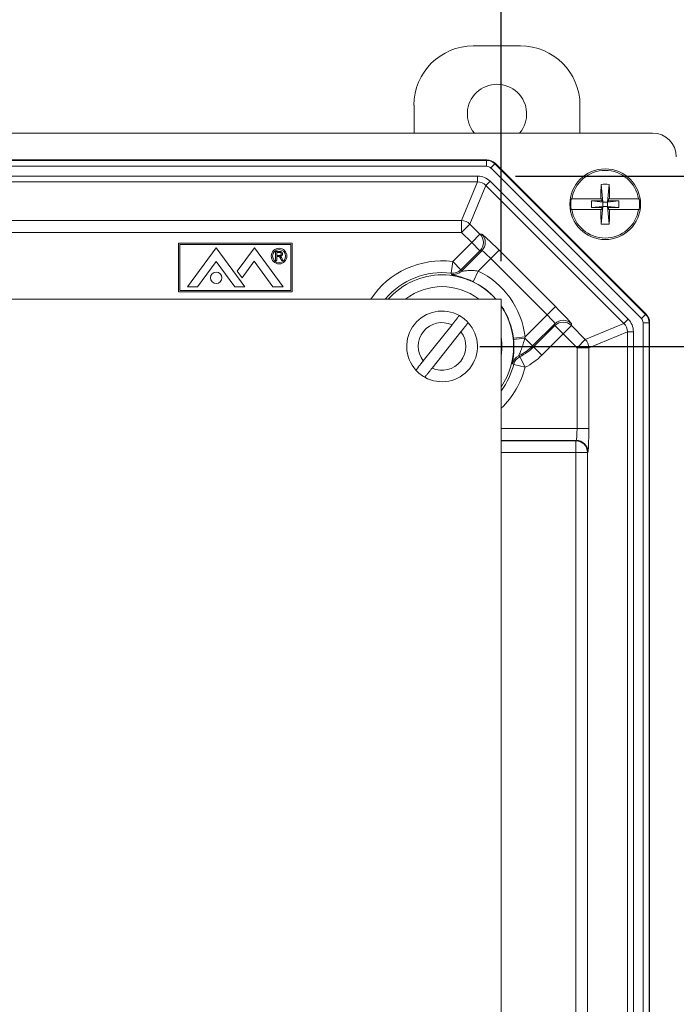
# Model space of a CAD drawing. Units: inches. Extents: x 0.6 to 16.5, y 0.4 to 10.6.
# Drawn here: x 9.6 to 10.5, y 3.8 to 5.1 of the extents above; entities that cross this region are included whole.
import ezdxf

# ---------------------------------------------------------------- set-up
doc = ezdxf.new("R2010")
doc.units = ezdxf.units.IN
doc.header["$MEASUREMENT"] = 0
doc.layers.add('DIM', color=136, linetype='Continuous')
doc.styles.add('SLDTEXTSTYLE0', font='TXT', dxfattribs={"width": 0.605})
doc.dimstyles.new('SLDDIMSTYLE1', dxfattribs={"dimtxt": 0.125, "dimasz": 0.094, "dimexe": 0, "dimexo": 0.0625, "dimgap": 0.03125, "dimtad": 0, "dimtih": 1, "dimtoh": 1, "dimlfac": 4, "dimrnd": 1e-09, "dimzin": 12, "dimdsep": 46, "dimtxsty": 'SLDTEXTSTYLE0', "dimsah": 1, "dimcen": 0.09, "dimadec": 0, "dimazin": 3, "dimtfac": 1, "dimtofl": 0, "dimtmove": 0, "dimatfit": 3, "dimfxl": 1, "dimfrac": 2, "dimtolj": 1, "dimtzin": 12, "dimarcsym": 0})

# ---------------------------------------------------------------- blocks, each defined once
blk = doc.blocks.new('_D_5')
at = {"layer": 'DIM'}
for p, q in [((8.0074, 4.8056), (8.0074, 5.3332)), ((10.2261, 4.8056), (10.2261, 5.3332)), ((8.9318, 5.2897), (8.9318, 5.1267)), ((8.9318, 5.2897), (8.9605, 5.2897)), ((9.5714, 5.2897), (9.5428, 5.2897)), ((9.5714, 5.2897), (9.5714, 5.1267)), ((8.0074, 5.2082), (8.4493, 5.2082)), ((10.2261, 5.2082), (9.7198, 5.2082)), ((8.9318, 5.1267), (8.9605, 5.1267)), ((9.5714, 5.1267), (9.5428, 5.1267))]:
    blk.add_line(p, q, dxfattribs=at)
for points in [[(8.0074, 5.2082), (8.1014, 5.1882), (8.1014, 5.2282)], [(10.2261, 5.2082), (10.1321, 5.2282), (10.1321, 5.1882)]]:
    blk.add_solid(points, dxfattribs=at)
at = {"layer": 'DIM', "char_height": 0.125, "attachment_point": 1, "style": 'SLDTEXTSTYLE0'}
for s, insert in [('8.88', (8.5404, 5.2734)), ('225.43', (8.9891, 5.2734))]:
    blk.add_mtext(s, dxfattribs=dict(at, insert=insert))
blk = doc.blocks.new('_D_7')
at = {"layer": 'DIM'}
for p, q in [((10.198, 4.6931), (11.2117, 4.6931)), ((11.0867, 4.6931), (11.0867, 3.4952)), ((10.9817, 3.4808), (10.9817, 3.3179)), ((10.9817, 3.4808), (11.0103, 3.4808)), ((11.6213, 3.4808), (11.5927, 3.4808)), ((11.6213, 3.4808), (11.6213, 3.3179)), ((10.9817, 3.3179), (11.0103, 3.3179)), ((11.6213, 3.3179), (11.5927, 3.3179)), ((11.0867, 2.1306), (11.0867, 3.3035)), ((10.198, 2.1306), (11.2117, 2.1306))]:
    blk.add_line(p, q, dxfattribs=at)
for points in [[(11.0867, 4.6931), (11.0667, 4.5991), (11.1067, 4.5991)], [(11.0867, 2.1306), (11.1067, 2.2246), (11.0667, 2.2246)]]:
    blk.add_solid(points, dxfattribs=at)
at = {"layer": 'DIM', "char_height": 0.125, "attachment_point": 1, "style": 'SLDTEXTSTYLE0'}
for s, insert in [('10.25', (10.4948, 3.4646)), ('260.35', (11.039, 3.4646))]:
    blk.add_mtext(s, dxfattribs=dict(at, insert=insert))
blk = doc.blocks.new('_D_8')
at = {"layer": 'DIM'}
for p, q in [((10.2449, 4.9178), (11.846, 4.9178)), ((11.721, 4.9178), (11.721, 3.8371)), ((11.7354, 3.8227), (11.7354, 3.6598)), ((11.7354, 3.8227), (11.764, 3.8227)), ((12.1363, 3.8227), (12.1076, 3.8227)), ((12.1363, 3.8227), (12.1363, 3.6598)), ((11.7354, 3.6598), (11.764, 3.6598)), ((12.1363, 3.6598), (12.1076, 3.6598)), ((11.721, 1.9059), (11.721, 3.6454)), ((10.2449, 1.9059), (11.846, 1.9059))]:
    blk.add_line(p, q, dxfattribs=at)
for points in [[(11.721, 4.9178), (11.701, 4.8238), (11.741, 4.8238)], [(11.721, 1.9059), (11.741, 1.9999), (11.701, 1.9999)]]:
    blk.add_solid(points, dxfattribs=at)
at = {"layer": 'DIM', "char_height": 0.125, "attachment_point": 1, "style": 'SLDTEXTSTYLE0'}
for s, insert in [('12.05', (11.2484, 3.8065)), ('306', (11.7926, 3.8065))]:
    blk.add_mtext(s, dxfattribs=dict(at, insert=insert))

msp = doc.modelspace()

# ---------------------------------------------------------------- linework, layer by layer
at = {"color": 7, "linetype": 'Continuous', "lineweight": 15}
for p, q in [((10.1892, 5.0894), (10.2515, 5.0894)), ((10.111, 4.9743), (10.111, 5.0111)), ((10.3297, 5.0111), (10.3297, 4.9743)), ((10.4255, 4.9743), (7.808, 4.9743)), ((10.207, 4.9392), (8.0265, 4.9392)), ((8.0268, 4.9384), (10.2067, 4.9384)), ((10.2067, 4.9384), (10.207, 4.9392)), ((10.2067, 4.9384), (10.2067, 4.9306)), ((10.218, 4.9346), (10.2176, 4.9339)), ((10.4171, 4.7355), (10.218, 4.9346)), ((10.2067, 4.9306), (8.0268, 4.9306)), ((10.2121, 4.9284), (10.2176, 4.9339)), ((10.4108, 4.7297), (10.2121, 4.9284)), ((10.2176, 4.9339), (10.4163, 4.7352)), ((8.0387, 4.9178), (10.1949, 4.9178)), ((10.1949, 4.91), (8.0387, 4.91)), ((10.1737, 4.859), (10.1949, 4.91)), ((10.1949, 4.9178), (10.1949, 4.91)), ((10.2059, 4.9054), (10.2114, 4.9109)), ((10.2114, 4.9109), (10.3933, 4.729)), ((10.2059, 4.9054), (10.1848, 4.8544)), ((10.3878, 4.7235), (10.2059, 4.9054)), ((10.3577, 4.9067), (10.3601, 4.8835)), ((10.3684, 4.9067), (10.3659, 4.8835)), ((10.319, 4.8875), (10.3183, 4.8875)), ((10.319, 4.8875), (10.3573, 4.8875)), ((10.3449, 4.8851), (10.3449, 4.8761)), ((10.3449, 4.8851), (10.3601, 4.8835)), ((10.3449, 4.8851), (10.3585, 4.8851)), ((10.3585, 4.8875), (10.3573, 4.8875)), ((10.3585, 4.8851), (10.3585, 4.8875)), ((10.3601, 4.8835), (10.3585, 4.8851)), ((10.3601, 4.8835), (10.3659, 4.8835)), ((10.3601, 4.8835), (10.3601, 4.8777)), ((10.3675, 4.8851), (10.3659, 4.8835)), ((10.3811, 4.8851), (10.3659, 4.8835)), ((10.3659, 4.8777), (10.3659, 4.8835)), ((10.3687, 4.8875), (10.3675, 4.8875)), ((10.3675, 4.8875), (10.3675, 4.8851)), ((10.3675, 4.8851), (10.3811, 4.8851)), ((10.3687, 4.8875), (10.407, 4.8875)), ((10.3811, 4.8761), (10.3811, 4.8851)), ((10.3183, 4.8737), (10.319, 4.8737)), ((10.3573, 4.8737), (10.319, 4.8737)), ((10.3449, 4.8761), (10.3601, 4.8777)), ((10.3585, 4.8761), (10.3449, 4.8761)), ((10.3573, 4.8737), (10.3585, 4.8737)), ((10.3577, 4.8544), (10.3601, 4.8777)), ((10.3585, 4.8761), (10.3601, 4.8777)), ((10.3585, 4.8737), (10.3585, 4.8761)), ((10.3659, 4.8777), (10.3601, 4.8777)), ((10.3684, 4.8544), (10.3659, 4.8777)), ((10.3659, 4.8777), (10.3675, 4.8761)), ((10.3811, 4.8761), (10.3659, 4.8777)), ((10.3675, 4.8761), (10.3675, 4.8737)), ((10.3811, 4.8761), (10.3675, 4.8761)), ((10.3675, 4.8737), (10.3687, 4.8737)), ((10.407, 4.8737), (10.3687, 4.8737)), ((10.407, 4.8737), (10.4077, 4.8737)), ((8.0598, 4.859), (10.1737, 4.859)), ((10.1737, 4.8435), (10.1737, 4.859)), ((10.1737, 4.8435), (8.0598, 4.8435)), ((10.1848, 4.8544), (10.1738, 4.8434)), ((10.1871, 4.8302), (10.1738, 4.8434)), ((10.1848, 4.8544), (10.198, 4.8411)), ((10.162, 4.8051), (10.1871, 4.8302)), ((10.1871, 4.8302), (10.198, 4.8411)), ((10.198, 4.8192), (10.1871, 4.8302)), ((10.198, 4.8411), (10.2004, 4.8411)), ((9.9504, 4.8294), (9.8004, 4.8294)), ((9.8004, 4.8294), (9.8004, 4.7652)), ((9.9486, 4.8276), (9.8022, 4.8276)), ((9.8022, 4.8276), (9.8022, 4.767)), ((9.8124, 4.7715), (9.8503, 4.8231)), ((9.8503, 4.8231), (9.8881, 4.7715)), ((9.9006, 4.8231), (9.8779, 4.7922)), ((9.9384, 4.7715), (9.9006, 4.8231)), ((9.9286, 4.8065), (9.9286, 4.8182)), ((9.9286, 4.8182), (9.9337, 4.8182)), ((9.9486, 4.767), (9.9486, 4.8276)), ((9.9504, 4.7652), (9.9504, 4.8294)), ((10.198, 4.8192), (10.1729, 4.7941)), ((10.1735, 4.7923), (10.2004, 4.8192)), ((10.2004, 4.8192), (10.198, 4.8192)), ((10.2121, 4.809), (10.2231, 4.82)), ((10.2231, 4.82), (10.2974, 4.7456)), ((9.8258, 4.7715), (9.8503, 4.8049)), ((9.8747, 4.7715), (9.8503, 4.8049)), ((9.8843, 4.7835), (9.9003, 4.8053)), ((9.925, 4.7715), (9.9003, 4.8053)), ((9.9302, 4.8065), (9.9286, 4.8065)), ((9.9337, 4.8169), (9.9302, 4.8169)), ((9.9302, 4.8169), (9.9302, 4.8131)), ((9.9302, 4.8131), (9.9334, 4.8131)), ((9.9319, 4.8118), (9.9302, 4.8118)), ((9.9302, 4.8118), (9.9302, 4.8065)), ((9.9367, 4.8065), (9.9352, 4.809)), ((9.9366, 4.8097), (9.9386, 4.8065)), ((9.9386, 4.8065), (9.9367, 4.8065)), ((10.162, 4.8051), (10.1601, 4.7897)), ((10.162, 4.8051), (10.1729, 4.7941)), ((10.2121, 4.809), (10.1955, 4.7924)), ((10.2864, 4.7347), (10.2121, 4.809)), ((9.8779, 4.7922), (9.8843, 4.7835)), ((10.1955, 4.7924), (10.1888, 4.7784)), ((9.8004, 4.7652), (9.9504, 4.7652)), ((9.8022, 4.767), (9.9486, 4.767)), ((9.8124, 4.7715), (9.8258, 4.7715)), ((9.8747, 4.7715), (9.8881, 4.7715)), ((9.925, 4.7715), (9.9384, 4.7715)), ((8.0074, 4.7556), (10.2261, 4.7556)), ((10.2261, 4.7556), (10.2261, 2.0681)), ((10.2864, 4.7347), (10.2974, 4.7456)), ((10.2574, 4.7057), (10.2864, 4.7347)), ((10.3878, 4.7235), (10.3933, 4.729)), ((10.4108, 4.7297), (10.4163, 4.7352)), ((10.4163, 4.7352), (10.4171, 4.7355)), ((10.1611, 4.7216), (10.1232, 4.6739)), ((10.2967, 4.723), (10.2674, 4.6937)), ((10.2686, 4.6925), (10.2967, 4.7206)), ((10.2967, 4.7206), (10.2967, 4.723)), ((10.2967, 4.7206), (10.3076, 4.7097)), ((10.3186, 4.7206), (10.3076, 4.7097)), ((10.3186, 4.723), (10.3186, 4.7206)), ((10.3186, 4.7206), (10.3368, 4.7023)), ((10.3368, 4.7023), (10.3878, 4.7235)), ((10.413, 2.0994), (10.413, 4.7243)), ((10.413, 4.7243), (10.4208, 4.7243)), ((10.4216, 4.7246), (10.4208, 4.7243)), ((10.4208, 4.7243), (10.4208, 2.0994)), ((10.4216, 2.0991), (10.4216, 4.7246)), ((10.1349, 4.6646), (10.1729, 4.7122)), ((10.2574, 4.7057), (10.242, 4.7039)), ((10.257, 4.7041), (10.2674, 4.6937)), ((10.3076, 4.7097), (10.2795, 4.6816)), ((10.3259, 4.6914), (10.3076, 4.7097)), ((10.3259, 4.6914), (10.3368, 4.7023)), ((10.3924, 4.7124), (10.3414, 4.6913)), ((10.3924, 4.7124), (10.4002, 4.7124)), ((10.3924, 2.1113), (10.3924, 4.7124)), ((10.4002, 4.7124), (10.4002, 2.1113)), ((10.2674, 4.6937), (10.2686, 4.6925)), ((10.2686, 4.6925), (10.2795, 4.6816)), ((10.3414, 4.6913), (10.3259, 4.6913)), ((10.3259, 4.5847), (10.3259, 4.6913)), ((10.3414, 4.6913), (10.3414, 4.5847)), ((10.2492, 4.6807), (10.2505, 4.6795)), ((10.2505, 4.6795), (10.2575, 4.6657)), ((10.2425, 4.6694), (10.241, 4.6705)), ((10.2425, 4.6694), (10.2575, 4.6657)), ((10.2261, 4.5847), (10.3259, 4.5847)), ((10.3414, 4.5847), (10.3259, 4.5847)), ((10.3249, 4.5692), (10.2261, 4.5692)), ((10.2261, 4.5686), (10.3243, 4.5686)), ((10.3243, 4.5686), (10.3249, 4.5692)), ((10.3243, 4.5686), (10.3243, 4.5531)), ((10.3243, 4.5531), (10.2261, 4.5531)), ((10.3398, 4.5531), (10.3243, 4.5531)), ((10.3243, 2.2706), (10.3243, 4.5531)), ((10.3404, 4.5537), (10.3398, 4.5531)), ((10.3398, 4.5531), (10.3398, 2.2706))]:
    msp.add_line(p, q, dxfattribs=at)
at = {"color": 7, "linetype": 'Continuous', "lineweight": 15, "flags": 128}
for points in [[(10.1729, 4.7941), (10.1732, 4.7932), (10.1735, 4.7923)], [(10.1606, 4.7879), (10.1602, 4.7891), (10.1601, 4.7897)]]:
    msp.add_lwpolyline(points, dxfattribs=at)
at = {"color": 7, "linetype": 'Continuous', "lineweight": 15}
for centre, radius in [((10.363, 4.8806), 0.0466), ((9.9332, 4.8122), 0.0103), ((9.9332, 4.8122), 0.0086), ((9.8503, 4.7836), 0.0075)]:
    msp.add_circle(centre, radius, dxfattribs=at)
for centre, radius, start, end in [((10.1892, 5.0111), 0.0783, 90, 180), ((10.2515, 5.0111), 0.0783, 0, 90), ((10.2204, 4.9996), 0.0391, 319.7414, 220.2586), ((10.2067, 4.9229), 0.0155, 45.0143, 89.9857), ((10.363, 4.8806), 0.0446, 8.8761, 171.1239), ((11.1973, 4.8813), 0.84, 178.2653, 179.5812), ((10.363, 4.7907), 0.1162, 87.3647, 92.6353), ((9.5288, 4.8813), 0.84, 0.4188, 1.7347), ((10.363, 4.8806), 0.0452, 171.2539, 188.7461), ((10.363, 4.8806), 0.0452, 351.2539, 8.7461), ((10.363, 4.8806), 0.0446, 188.8761, 351.1239), ((11.1973, 4.8799), 0.84, 180.4188, 181.7347), ((9.5288, 4.8799), 0.84, 358.2653, 359.5812), ((10.1737, 4.8434), 0.000125, 45.0289, 89.9711), ((10.363, 4.9705), 0.1162, 267.3647, 272.6353), ((10.1871, 4.8302), 0.0155, 315.0813, 44.9187), ((10.1894, 4.8302), 0.0155, 315.0813, 44.9187), ((10.148, 4.6931), 0.1128, 82.8938, 146.3674), ((10.162, 4.8051), 0.0155, 262.9295, 314.9643), ((10.1626, 4.8033), 0.0155, 262.5058, 314.9639), ((10.148, 4.6931), 0.1101, 6.5574, 64.4358), ((10.148, 4.6931), 0.0974, 82.8938, 140.0592), ((10.148, 4.6931), 0.0943, 90, 138.4754), ((10.148, 4.6931), 0.0943, 41.5246, 90), ((10.148, 4.6931), 0.0946, 41.3408, 64.4358), ((10.148, 4.6931), 0.0788, 52.4937, 127.5063), ((10.148, 4.6931), 0.0466, 60.7102, 222.1968), ((10.148, 4.6931), 0.0946, 6.5574, 34.3435), ((10.148, 4.6931), 0.0943, 325.9631, 34.0369), ((10.148, 4.6931), 0.0466, 42.1968, 60.7102), ((10.3076, 4.712), 0.0155, 45.0813, 134.9187), ((10.4053, 4.7243), 0.0155, 0.0143, 44.9857), ((10.148, 4.6931), 0.0314, 65.2836, 217.6234), ((10.148, 4.6931), 0.0466, 240.7102, 42.1968), ((10.3076, 4.7096), 0.0155, 45.0813, 134.9187), ((10.148, 4.6931), 0.0314, 245.2836, 37.6234), ((10.148, 4.6931), 0.0788, 352.572, 7.428), ((10.2626, 4.61), 0.0942, 93.3912, 102.495), ((10.2193, 4.7418), 0.068, 296.1087, 315), ((10.2193, 4.7418), 0.0697, 296.6402, 315), ((10.3258, 4.6913), 0.000125, 0.0289, 44.9711), ((10.256, 4.6668), 0.0155, 116.1428, 166.3024), ((10.2575, 4.6657), 0.0155, 116.6736, 165.9027), ((10.2193, 4.7418), 0.0852, 296.6402, 315), ((10.148, 4.6931), 0.0466, 222.1968, 240.7102), ((10.148, 4.6931), 0.0974, 323.369, 345.9361), ((10.148, 4.6931), 0.1128, 313.815, 345.9361), ((10.3242, 4.5531), 0.0155, 0.0813, 89.9187), ((10.3248, 4.5537), 0.0155, 0.0813, 89.9187)]:
    msp.add_arc(centre, radius, start, end, dxfattribs=at)
for centre, major_axis, ratio, start_param, end_param in [((10.4255, 4.9431), (0.0221, 0.0221), 0.998783, 5.498396, 7.067974), ((10.207, 4.9237), (0.0059, 0.0143), 0.999286, 5.890739, 6.675632), ((10.2067, 4.9229), (0.00294, 0.00711), 0.999286, 5.890739, 6.675632), ((10.1948, 4.8943), (0.009, 0.0217), 0.999286, 5.890739, 6.675632), ((10.1948, 4.8943), (0.006, 0.0145), 0.998574, 5.890739, 6.675632), ((10.1737, 4.8434), (0.0144, -0.006), 0.999298, 1.17835, 1.963243), ((10.2223, 4.8192), (0.0219, -0.0219), 0.034921, 1.570796, 3.106686), ((10.2114, 4.8082), (-0.011, 0.011), 0.069842, 4.712389, 6.248279), ((10.2966, 4.7449), (0.0219, -0.0219), 0.034921, 0.034907, 1.570796), ((10.2857, 4.7339), (0.011, -0.011), 0.069842, 0.034907, 1.570796), ((10.3767, 4.7124), (0.0217, 0.009), 0.999286, 5.890739, 6.675632), ((10.4053, 4.7243), (0.00711, 0.00294), 0.999286, 5.890739, 6.675632), ((10.4061, 4.7246), (0.0143, 0.0059), 0.999286, 5.890739, 6.675632), ((10.3767, 4.7124), (0.0145, 0.006), 0.998574, 5.890739, 6.675632), ((10.3258, 4.6913), (-0.006, 0.0144), 0.999298, 4.319942, 5.104836), ((10.3248, 4.5847), (0, 0.0155), 0.069842, 3.176499, 4.712389), ((10.3403, 4.5847), (0, 0.031), 0.034921, 3.176499, 4.712389)]:
    msp.add_ellipse(centre, major_axis=major_axis, ratio=ratio, start_param=start_param, end_param=end_param, dxfattribs=at)
for points, knots in [([(10.4077, 4.8875), (10.4076, 4.8875), (10.4074, 4.8875), (10.4071, 4.8875), (10.407, 4.8875)], [0, 0, 0, 0, 0.6040664, 1, 1, 1, 1]), ([(9.9337, 4.8182), (9.9338, 4.8182), (9.934, 4.8182), (9.9343, 4.8182), (9.9347, 4.8182), (9.935, 4.8182), (9.9352, 4.8181), (9.9355, 4.8181), (9.9357, 4.818), (9.9359, 4.8179), (9.9361, 4.8178), (9.9363, 4.8177), (9.9364, 4.8176), (9.9366, 4.8175), (9.9368, 4.8173), (9.9369, 4.8172), (9.937, 4.817), (9.9372, 4.8168), (9.9374, 4.8164), (9.9375, 4.816), (9.9376, 4.8155), (9.9376, 4.8152), (9.9376, 4.8151)], [0, 0, 0, 0, 0.0621038, 0.1201946, 0.1743599, 0.2250079, 0.272316, 0.3163396, 0.356815, 0.3939185, 0.4295244, 0.464613, 0.4999612, 0.5354025, 0.5715685, 0.6081083, 0.64553, 0.6843795, 0.7626129, 0.8405203, 0.9190847, 1, 1, 1, 1]), ([(9.9327, 4.8117), (9.9327, 4.8117), (9.9326, 4.8117), (9.9324, 4.8117), (9.9322, 4.8118), (9.932, 4.8118), (9.9319, 4.8118)], [0, 0, 0, 0, 0.1774947, 0.4052256, 0.6783881, 1, 1, 1, 1]), ([(9.9352, 4.809), (9.9351, 4.8091), (9.935, 4.8092), (9.9349, 4.8095), (9.9348, 4.8097), (9.9346, 4.8099), (9.9345, 4.8101), (9.9344, 4.8103), (9.9343, 4.8105), (9.9341, 4.8106), (9.934, 4.8109), (9.9338, 4.8111), (9.9336, 4.8113), (9.9334, 4.8114), (9.9331, 4.8116), (9.9328, 4.8117), (9.9327, 4.8117)], [0, 0, 0, 0, 0.080757, 0.156493, 0.227865, 0.294219, 0.356758, 0.414804, 0.468026, 0.516757, 0.604218, 0.681445, 0.747952, 0.804766, 0.905435, 1, 1, 1, 1]), ([(9.9334, 4.8131), (9.9335, 4.8131), (9.9338, 4.8131), (9.9342, 4.8132), (9.9346, 4.8132), (9.9349, 4.8133), (9.9351, 4.8134), (9.9353, 4.8136), (9.9355, 4.8138), (9.9357, 4.814), (9.9358, 4.8142), (9.9359, 4.8145), (9.9359, 4.8148), (9.9359, 4.8149), (9.9359, 4.815)], [0, 0, 0, 0, 0.128838, 0.240851, 0.337986, 0.420854, 0.49478, 0.565909, 0.63705, 0.709381, 0.782161, 0.853682, 0.926183, 1, 1, 1, 1]), ([(9.9359, 4.815), (9.9359, 4.8151), (9.9359, 4.8152), (9.9359, 4.8154), (9.9359, 4.8156), (9.9358, 4.8158), (9.9357, 4.8159), (9.9356, 4.8161), (9.9355, 4.8162), (9.9354, 4.8164), (9.9353, 4.8165), (9.9351, 4.8166), (9.9349, 4.8167), (9.9347, 4.8168), (9.9345, 4.8168), (9.9343, 4.8168), (9.934, 4.8169), (9.9338, 4.8169), (9.9337, 4.8169)], [0, 0, 0, 0, 0.0603272, 0.1181633, 0.1741916, 0.2288671, 0.2834296, 0.3378078, 0.392615, 0.44845, 0.5059515, 0.5650463, 0.6266439, 0.6922233, 0.7611243, 0.8353052, 0.9153232, 1, 1, 1, 1]), ([(9.9376, 4.8151), (9.9376, 4.815), (9.9376, 4.8148), (9.9376, 4.8145), (9.9375, 4.8142), (9.9374, 4.8139), (9.9373, 4.8137), (9.9372, 4.8134), (9.937, 4.8132), (9.9368, 4.813), (9.9366, 4.8128), (9.9364, 4.8126), (9.9361, 4.8124), (9.9359, 4.8123), (9.9356, 4.8122), (9.9352, 4.8121), (9.9349, 4.812), (9.9346, 4.8119), (9.9345, 4.8119)], [0, 0, 0, 0, 0.061415, 0.1213, 0.179231, 0.235947, 0.292228, 0.34821, 0.40446, 0.462043, 0.520694, 0.58037, 0.64222, 0.706553, 0.774305, 0.845266, 0.920624, 1, 1, 1, 1]), ([(9.9345, 4.8119), (9.9346, 4.8119), (9.9348, 4.8118), (9.935, 4.8116), (9.9352, 4.8115), (9.9353, 4.8114), (9.9354, 4.8113)], [0, 0, 0, 0, 0.293138, 0.55591, 0.79187, 1, 1, 1, 1]), ([(9.9354, 4.8113), (9.9355, 4.8112), (9.9357, 4.811), (9.936, 4.8106), (9.9364, 4.8102), (9.9365, 4.8099), (9.9366, 4.8097)], [0, 0, 0, 0, 0.229543, 0.470754, 0.728168, 1, 1, 1, 1]), ([(10.1735, 4.7923), (10.1735, 4.7923), (10.1738, 4.7923), (10.1747, 4.7923), (10.1754, 4.7924), (10.1778, 4.7927), (10.1797, 4.7929), (10.1839, 4.7932), (10.1861, 4.7932), (10.1908, 4.7931), (10.1931, 4.7928), (10.1955, 4.7924)], [0, 0, 0, 0, 0.125, 0.125, 0.25, 0.25, 0.5, 0.5, 0.75, 0.75, 1, 1, 1, 1]), ([(10.1888, 4.7784), (10.1871, 4.7793), (10.1853, 4.7801), (10.1818, 4.7815), (10.1801, 4.7822), (10.1768, 4.7834), (10.1752, 4.7839), (10.1721, 4.7848), (10.1707, 4.7852), (10.168, 4.786), (10.1668, 4.7862), (10.1647, 4.7868), (10.1637, 4.787), (10.1622, 4.7874), (10.1616, 4.7875), (10.1608, 4.7878), (10.1606, 4.7879), (10.1606, 4.7879)], [0, 0, 0, 0, 0.125, 0.125, 0.25, 0.25, 0.375, 0.375, 0.5, 0.5, 0.625, 0.625, 0.75, 0.75, 0.875, 0.875, 1, 1, 1, 1]), ([(10.1708, 4.7338), (10.1708, 4.7337), (10.1708, 4.7337), (10.1704, 4.7332), (10.1699, 4.7325), (10.169, 4.7315), (10.168, 4.7302), (10.1667, 4.7286), (10.1653, 4.7269), (10.1639, 4.7251), (10.1625, 4.7233), (10.1616, 4.7222), (10.1611, 4.7216)], [0, 0, 0, 0, 0.092534, 0.187193, 0.290637, 0.397051, 0.501048, 0.607995, 0.713221, 0.821391, 0.909873, 1, 1, 1, 1]), ([(10.1729, 4.7122), (10.1729, 4.7123), (10.1735, 4.713), (10.1746, 4.7145), (10.1763, 4.7165), (10.1778, 4.7185), (10.1792, 4.7202), (10.1804, 4.7217), (10.1813, 4.7228), (10.182, 4.7237), (10.1825, 4.7243), (10.1825, 4.7244), (10.1826, 4.7244)], [0, 0, 0, 0, 0.003552, 0.116347, 0.232613, 0.342039, 0.454803, 0.561466, 0.671331, 0.776148, 0.884065, 1, 1, 1, 1]), ([(10.241, 4.6705), (10.2409, 4.6705), (10.2409, 4.6708), (10.241, 4.6717), (10.2411, 4.6724), (10.2413, 4.6741), (10.2414, 4.6751), (10.2418, 4.6775), (10.2419, 4.6788), (10.2422, 4.6818), (10.2424, 4.6834), (10.2426, 4.6868), (10.2427, 4.6885), (10.2427, 4.6941), (10.2426, 4.698), (10.2422, 4.702)], [0, 0, 0, 0, 0.125, 0.125, 0.25, 0.25, 0.375, 0.375, 0.5, 0.5, 0.625, 0.625, 0.75, 0.75, 1, 1, 1, 1]), ([(10.257, 4.7041), (10.2564, 4.7015), (10.2557, 4.699), (10.2543, 4.6941), (10.2534, 4.6917), (10.2522, 4.6883), (10.2518, 4.6873), (10.251, 4.6853), (10.2506, 4.6843), (10.2499, 4.6827), (10.2496, 4.682), (10.2492, 4.6811), (10.2492, 4.6808), (10.2492, 4.6807)], [0, 0, 0, 0, 0.25, 0.25, 0.5, 0.5, 0.625, 0.625, 0.75, 0.75, 0.875, 0.875, 1, 1, 1, 1]), ([(10.1232, 4.6739), (10.1231, 4.6739), (10.1226, 4.6732), (10.1214, 4.6717), (10.1197, 4.6696), (10.1182, 4.6677), (10.1167, 4.6658), (10.1155, 4.6643), (10.1145, 4.6631), (10.1139, 4.6623), (10.1135, 4.6619), (10.1135, 4.6618), (10.1135, 4.6618)], [0, 0, 0, 0, 0.0045592, 0.117343, 0.2335974, 0.3430121, 0.4557642, 0.5902794, 0.6941762, 0.8010704, 0.8992606, 1, 1, 1, 1]), ([(10.1252, 4.6524), (10.1252, 4.6524), (10.1253, 4.6525), (10.1256, 4.6529), (10.1262, 4.6536), (10.1271, 4.6548), (10.1282, 4.6562), (10.1295, 4.6578), (10.1309, 4.6596), (10.1323, 4.6614), (10.1337, 4.6631), (10.1345, 4.6641), (10.1349, 4.6646)], [0, 0, 0, 0, 0.078084, 0.181494, 0.287892, 0.409613, 0.515468, 0.624431, 0.730273, 0.8391, 0.918951, 1, 1, 1, 1])]:
    msp.add_open_spline(points, degree=3, knots=knots, dxfattribs=at)
for points in [[(10.2422, 4.702), (10.2422, 4.7026), (10.2421, 4.7033), (10.242, 4.7039)], [(10.2574, 4.7057), (10.2573, 4.7051), (10.2572, 4.7046), (10.257, 4.7041)]]:
    msp.add_open_spline(points, degree=3, dxfattribs=at)

# ---------------------------------------------------------------- dimensions: what is measured, and where the dimension line sits
at = {"layer": 'DIM'}
dim = msp.add_linear_dim(base=(10.226142048, 5.2081678178), p1=(8.007392048, 4.7555868045), p2=(10.226142048, 4.7555868045), dimstyle='SLDDIMSTYLE1', dxfattribs=at)
dim.commit()
dim.dimension.update_dxf_attribs({"geometry": '_D_5', "text_midpoint": (9.0845852231, 5.2081678178), "dimtype": 160})
for base, p1, p2, picture, middle in [((11.721, 1.9059), (10.1949, 4.9178), (10.1949, 1.9059), '_D_8', (11.721, 3.7412)), ((11.0867, 2.1306), (10.148, 4.6931), (10.148, 2.1306), '_D_7', (11.0867, 3.3994))]:
    dim = msp.add_linear_dim(base=base, p1=p1, p2=p2, angle=90, dimstyle='SLDDIMSTYLE1', dxfattribs=at)
    dim.commit()
    dim.dimension.update_dxf_attribs({"geometry": picture, "text_midpoint": middle, "dimtype": 160})

doc.saveas('drawing.dxf')
